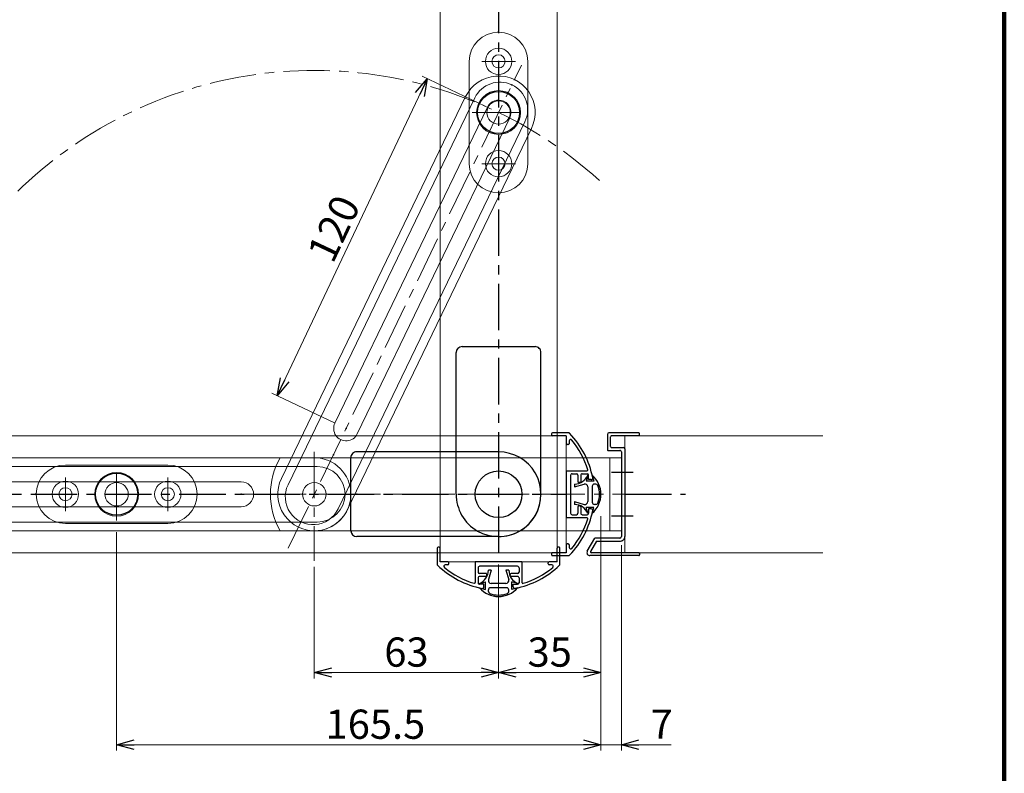
# Model space of a CAD drawing. Units: millimetres. Extents: x -533 to 533, y -391 to 389.
# Drawn here: x -337 to 0, y -10 to 247 of the extents above; entities that cross this region are included whole.
import ezdxf

# ---------------------------------------------------------------- set-up
doc = ezdxf.new("R2010")
doc.units = ezdxf.units.MM
doc.header["$LTSCALE"] = 0.5
doc.header["$PDSIZE"] = 1
doc.linetypes.add('CENTER', pattern=[50.800000000000004, 31.75, -6.35, 6.35, -6.35])
doc.styles.add('dcStyle0', font='ＭＳ ゴシック', dxfattribs={"width": 0.75})
doc.dimstyles.new('dc_Ang01', dxfattribs={"dimtxt": 10, "dimasz": 6.000003814697266, "dimexe": 2, "dimexo": 2, "dimgap": 2.000001000000016, "dimtad": 3, "dimdsep": 46, "dimtxsty": 'dcStyle0', "dimblk1": 'OPEN30', "dimblk2": 'OPEN30', "dimsah": 1, "dimcen": 0.09, "dimclrd": 7, "dimclre": 7, "dimclrt": 7, "dimadec": 0, "dimazin": 2, "dimtfac": 1, "dimtdec": 4, "dimtmove": 0, "dimatfit": 3, "dimfxl": 1, "dimarcsym": 0})
doc.dimstyles.new('dc_Rotated', dxfattribs={"dimtxt": 10, "dimasz": 6.000003814697266, "dimexe": 2, "dimexo": 2, "dimtad": 3, "dimdec": 4, "dimdsep": 46, "dimtxsty": 'dcStyle0', "dimblk1": 'OPEN30', "dimblk2": 'OPEN30', "dimsah": 1, "dimcen": 0.09, "dimclrd": 7, "dimclre": 7, "dimclrt": 7, "dimadec": 0, "dimazin": 2, "dimtfac": 1, "dimtdec": 4, "dimtmove": 0, "dimatfit": 3, "dimfxl": 1, "dimarcsym": 0})

# ---------------------------------------------------------------- blocks, each defined once
blk = doc.blocks.new('_OPEN30')
at = {"color": 0, "linetype": 'ByBlock', "lineweight": -2}
for p, q in [((-1, 0.267949), (0, 0)), ((0, 0), (-1, -0.267949)), ((0, 0), (-1, 0))]:
    blk.add_line(p, q, dxfattribs=at)
blk = doc.blocks.new('*D51')
at = {"color": 7, "linetype": 'Continuous', "lineweight": 13}
for p, q in [((-172.9177961661083, 61.06393663566742), (-172.9177961661083, 22.07572211865724)), ((-137.9177961625817, 38.23153321947229), (-137.9177961625817, 22.07572211865724)), ((-172.9177961661083, 24.07572211865724), (-137.9177961625817, 24.07572211865724))]:
    blk.add_line(p, q, dxfattribs=at)
at = {"color": 7, "xscale": 6.000005615230571, "yscale": 5.999978736447286}
for p, rotation in [((-172.9177961661083, 24.07572211865724), 180), ((-137.9177961625817, 24.07572211865724), 360)]:
    blk.add_blockref('_OPEN30', p, dxfattribs=dict(at, rotation=rotation))
at = {"color": 7, "insert": (-155.417796164345, 26.07572211865724), "char_height": 10, "width": 25, "attachment_point": 8, "style": 'dcStyle0'}
blk.add_mtext('\\T1.00;35', dxfattribs=at)
blk = doc.blocks.new('DC_GROUP_665 スライドストッパー笠木レス用_23')
at = {"color": 3, "linetype": 'Continuous', "lineweight": 18}
for p, q in [((-381.9191279406959, 94.5636911840276), (-234.916464391521, 94.56369118402797)), ((-380.9177961650767, 97.56369118402806), (-235.9177961671403, 97.56369118402806)), ((-380.9177961661089, 89.3136911840276), (-260.9177961661094, 89.3136911840276)), ((-380.9177961661089, 80.8136911840276), (-260.9177961661094, 80.8136911840276)), ((-381.9191279406969, 75.5636911840276), (-234.916464391521, 75.56369118402792)), ((-380.9177961661089, 72.56369118402806), (-235.9177961661089, 72.56369118402806))]:
    blk.add_line(p, q, dxfattribs=at)
at = {"color": 3, "linetype": 'CENTER', "lineweight": 18}
blk.add_line((-215.4191165886441, 85.06369118402806), (-398.8753225745596, 85.06369118402806), dxfattribs=at)
at = {"color": 3, "linetype": 'Continuous', "lineweight": 18}
blk.add_circle((-235.9177961661089, 85.0636911840276), 4, dxfattribs=at)
for centre, radius, start, end in [((-380.9177960951715, 85.06369118402715), 12.50000007093738, 89.99389592012622, 270.0061040798738), ((-381.9178003477373, 85.0636911840276), 9.5, 90, 270), ((-381.9178003477373, 85.0636911840276), 9.5, 90, 270), ((-381.9178003477373, 85.0636911840276), 9.5, 90, 270), ((-235.9177961661089, 85.0636911840276), 12.5, 270, 90), ((-234.916464391521, 85.06369118402795), 9.500000000000028, 270, 90), ((-380.9177961661089, 85.0636911840276), 4.25, 90, 270), ((-380.9177961661089, 85.0636911840276), 4.25, 90, 270), ((-380.9177961661089, 85.0636911840276), 4.25, 90, 270), ((-260.9177961661094, 85.0636911840276), 4.25, 270, 90), ((-260.9177961661094, 85.0636911840276), 4.25, 270, 90), ((-260.9177961661094, 85.0636911840276), 4.25, 270, 90)]:
    blk.add_arc(centre, radius, start, end, dxfattribs=at)
at = {"color": 3, "linetype": 'Continuous'}
for p in [(-391.4191279406964, 85.0636911840276), (-260.9177961661094, 85.06369118402817), (-250.9177838125061, 85.05700390342683), (-225.416464391521, 85.06369118402783), (-225.416464391521, 85.06369118402783), (-225.416464391521, 85.06369118402783)]:
    blk.add_point(p, dxfattribs=at)
blk = doc.blocks.new('DC_GROUP_665 スライドストッパー笠木レス用_24')
at = {"color": 4, "linetype": 'Continuous', "lineweight": 18}
for p, q in [((-247.56843126072, 97.56369118402806), (-130.9177961661085, 97.56369118402806)), ((-134.9177961661085, 97.56369118402806), (-134.9177961661085, 72.56369118402806)), ((-130.9177961661085, 97.56369118402806), (-130.9177961661085, 72.56369118402806)), ((-247.56843126072, 72.56369118402806), (-130.9177961661085, 72.56369118402806))]:
    blk.add_line(p, q, dxfattribs=at)
at = {"color": 4, "linetype": 'CENTER', "lineweight": 18}
blk.add_line((-260.9177961661094, 85.0636911840276), (-125.0396766471378, 85.06369118402806), dxfattribs=at)
at = {"color": 4, "linetype": 'Continuous', "lineweight": 18}
blk.add_arc((-225.9177838125061, 85.05700390342695), 25, 149.9823013445686, 209.9823045004442, dxfattribs=at)
blk = doc.blocks.new('DC_GROUP_665 スライドストッパー笠木レス用_25')
at = {"color": 190, "linetype": 'Continuous', "lineweight": 18}
for p, q in [((-182.9179916508973, 233.1623164563076), (-182.9179916508973, 198.1623164563076)), ((-162.9179916508973, 233.1623164563076), (-162.9179916508973, 198.1623164563076))]:
    blk.add_line(p, q, dxfattribs=at)
at = {"color": 190, "linetype": 'CENTER', "lineweight": 18}
for p, q in [((-178.6679916508973, 233.1623164563071), (-167.1679916508973, 233.1623164563071)), ((-181.9179916508972, 215.6623164563071), (-163.9179916508972, 215.6623164563072)), ((-178.6679916508974, 198.1623164563071), (-167.1679916508975, 198.1623164563071))]:
    blk.add_line(p, q, dxfattribs=at)
at = {"color": 190, "linetype": 'Continuous', "lineweight": 18}
for centre, radius in [((-172.9179916508973, 233.1623164563076), 4.499999999999998), ((-172.9179916508973, 233.1623164563071), 2.249999999999999), ((-172.9179916508972, 215.6623164563071), 7.499999999999998), ((-172.9179916508973, 215.6623164563071), 3.999999999999999), ((-172.9179916508973, 198.1623164563076), 4.499999999999998), ((-172.9179916508973, 198.1623164563071), 2.249999999999999)]:
    blk.add_circle(centre, radius, dxfattribs=at)
at = {"color": 190, "linetype": 'Continuous', "lineweight": 25}
blk.add_circle((-172.9179916508973, 215.6623164563071), 7.199999999999998, dxfattribs=at)
at = {"color": 190, "linetype": 'Continuous', "lineweight": 18}
for centre, start, end in [((-172.9179916508973, 233.1623164563076), 1.6e-15, 180), ((-172.9179916508973, 198.1623164563076), 180, 0)]:
    blk.add_arc(centre, 9.999999999999996, start, end, dxfattribs=at)
at = {"color": 190, "linetype": 'Continuous'}
for p in [(-172.9179916508969, 243.428464601383), (-172.9179916508973, 215.6623164563071)]:
    blk.add_point(p, dxfattribs=at)
blk = doc.blocks.new('DC_GROUP_665 スライドストッパー笠木レス用_26')
at = {"color": 3, "linetype": 'CENTER', "lineweight": 18}
blk.add_line((-244.8241179626793, 66.60093688041667), (-165.1155689357047, 231.8363045435203), dxfattribs=at)
at = {"color": 3, "linetype": 'Continuous', "lineweight": 18}
for p, q in [((-184.176305808179, 221.0933503600333), (-247.1762983502609, 90.49472502386203)), ((-181.0392039437677, 220.6917819161739), (-244.9093191662795, 88.289397224601)), ((-176.7456943666386, 217.5088680257426), (-228.883619229051, 109.4272470578772)), ((-163.926280623856, 212.4366104796244), (-227.7963958463673, 80.03422578805231)), ((-169.0899128814148, 213.8157650146551), (-221.2278377438272, 105.7341440467896)), ((-161.6593014403221, 210.2312826794342), (-224.6592939815074, 79.63265734512166))]:
    blk.add_line(p, q, dxfattribs=at)
blk.add_circle((-235.9177961661086, 85.06369118402758), 4, dxfattribs=at)
for centre, radius, start, end in [((-172.9178036548482, 215.6623164563071), 12.50000007093738, 334.241513617268, 154.2537217770156), ((-172.4833190999948, 216.5630004612408), 9.499999999999998, 334.2476176971417, 154.2476176971417), ((-172.4833190999948, 216.5630004612408), 9.499999999999998, 334.2476176971417, 154.2476176971417), ((-172.4833190999948, 216.5630004612408), 9.499999999999998, 334.2476176971417, 154.2476176971417), ((-172.9178036240267, 215.6623165201988), 4.249999999999999, 334.2476176971417, 154.2476176971417), ((-172.9178036240267, 215.6623165201988), 4.249999999999999, 334.2476176971417, 154.2476176971417), ((-172.9178036240267, 215.6623165201988), 4.249999999999999, 334.2476176971417, 154.2476176971417), ((-225.0557284864391, 107.5806955523334), 4.249999999999999, 154.2476176971417, 334.2476176971417), ((-225.0557284864391, 107.5806955523334), 4.249999999999999, 154.2476176971417, 334.2476176971417), ((-225.0557284864391, 107.5806955523334), 4.249999999999999, 154.2476176971417, 334.2476176971417), ((-235.9177961661086, 85.06369118402758), 12.5, 154.2476176971417, 334.2476176971417), ((-236.3528575063234, 84.16181150632667), 9.500000000000027, 154.2476176971417, 334.2476176971417)]:
    blk.add_arc(centre, radius, start, end, dxfattribs=at)
at = {"color": 3, "linetype": 'Continuous'}
for p in [(-168.3551565655375, 225.1206578578552), (-225.0557284864386, 107.5806955523331), (-229.4065840267939, 98.57678818614475), (-240.4804432245978, 75.60534984637066), (-240.4804432245978, 75.60534984637066), (-240.4804432245978, 75.60534984637066)]:
    blk.add_point(p, dxfattribs=at)
blk = doc.blocks.new('*D56')
at = {"color": 7, "linetype": 'Continuous', "lineweight": 13}
for p, q in [((-248.6245905976691, 118.7391163845567), (-197.2787597407331, 227.1991843578281)), ((-177.4904485787475, 217.8312455684284), (-199.0864287522324, 228.0549487791877)), ((-228.836078922112, 109.3710826704891), (-250.4322596091685, 119.5948808059163))]:
    blk.add_line(p, q, dxfattribs=at)
at = {"color": 7, "xscale": 6.000005615230571, "yscale": 5.999978736447286}
for p, rotation in [((-197.2787597407331, 227.1991843578281), 64.66676519430628), ((-248.6245905976691, 118.7391163845567), 244.6667651943063)]:
    blk.add_blockref('_OPEN30', p, dxfattribs=dict(at, rotation=rotation))
at = {"color": 7, "insert": (-224.7593441807005, 173.824914792552), "char_height": 10, "width": 31.25, "attachment_point": 8, "rotation": 64.66676519430627, "style": 'dcStyle0'}
blk.add_mtext('\\T1.00;120', dxfattribs=at)
blk = doc.blocks.new('*D57')
at = {"color": 7, "linetype": 'Continuous', "lineweight": 13}
for p, q in [((-235.9177961661089, 60.26693005042482), (-235.9177961661089, 22.07572211865724)), ((-172.9177961661083, 60.28588351815105), (-172.9177961661083, 22.07572211865724)), ((-235.9177961661089, 24.07572211865724), (-172.9177961661083, 24.07572211865724))]:
    blk.add_line(p, q, dxfattribs=at)
at = {"color": 7, "xscale": 6.000005615230571, "yscale": 5.999978736447286}
for p, rotation in [((-235.9177961661089, 24.07572211865724), 180), ((-172.9177961661083, 24.07572211865724), 360)]:
    blk.add_blockref('_OPEN30', p, dxfattribs=dict(at, rotation=rotation))
at = {"color": 7, "insert": (-204.4177961661086, 26.07572211865724), "char_height": 10, "width": 25, "attachment_point": 8, "style": 'dcStyle0'}
blk.add_mtext('\\T1.00;63', dxfattribs=at)
blk = doc.blocks.new('*D58')
at = {"color": 7, "linetype": 'Continuous', "lineweight": 13}
for p, q in [((-137.9177961625817, 77.56872512088074), (-137.9177961625817, -2.602190930055343)), ((-303.5164288963076, 72.06369118402772), (-303.5164288963076, -2.602190930055343)), ((-303.5164288963076, -0.6021909300553432), (-137.9177961625817, -0.6021909300553432))]:
    blk.add_line(p, q, dxfattribs=at)
at = {"color": 7, "xscale": 6.000005615230571, "yscale": 5.999978736447286}
for p, rotation in [((-303.5164288963076, -0.6021909300553432), 180), ((-137.9177961625817, -0.6021909300553432), 360)]:
    blk.add_blockref('_OPEN30', p, dxfattribs=dict(at, rotation=rotation))
at = {"color": 7, "insert": (-215.018619388534, 1.39780906994465), "char_height": 10, "width": 43.75, "attachment_point": 8, "style": 'dcStyle0'}
blk.add_mtext('\\T1.00;165.5', dxfattribs=at)
blk = doc.blocks.new('DC_GROUP_665 スライドストッパー笠木レス用_27')
at = {"color": 190, "linetype": 'Continuous', "lineweight": 18}
for p, q in [((-321.016428896308, 95.06350315715896), (-286.016428896308, 95.06350315715898)), ((-321.016428896308, 75.06350315715896), (-286.016428896308, 75.06350315715898))]:
    blk.add_line(p, q, dxfattribs=at)
at = {"color": 190, "linetype": 'CENTER', "lineweight": 18}
for p, q in [((-303.5164288963076, 76.06350315715909), (-303.5164288963076, 94.06350315715909)), ((-321.0164288963076, 79.31350315715896), (-321.0164288963076, 90.81350315715898)), ((-286.0164288963076, 79.31350315715886), (-286.0164288963076, 90.81350315715873))]:
    blk.add_line(p, q, dxfattribs=at)
at = {"color": 190, "linetype": 'Continuous', "lineweight": 18}
for centre, radius in [((-303.5164288963076, 85.06350315715909), 7.499999999999998), ((-321.016428896308, 85.06350315715896), 4.499999999999998), ((-303.5164288963076, 85.06350315715898), 3.999999999999999), ((-286.016428896308, 85.06350315715898), 4.499999999999998), ((-321.0164288963076, 85.06350315715898), 2.249999999999999), ((-286.0164288963076, 85.06350315715898), 2.249999999999999)]:
    blk.add_circle(centre, radius, dxfattribs=at)
at = {"color": 190, "linetype": 'Continuous', "lineweight": 25}
blk.add_circle((-303.5164288963076, 85.06350315715898), 7.199999999999998, dxfattribs=at)
at = {"color": 190, "linetype": 'Continuous', "lineweight": 18}
for centre, start, end in [((-321.016428896308, 85.06350315715896), 90, 270), ((-286.016428896308, 85.06350315715898), 270, 90)]:
    blk.add_arc(centre, 9.999999999999996, start, end, dxfattribs=at)
at = {"color": 190, "linetype": 'Continuous'}
for p in [(-331.2825770413835, 85.06350315715943), (-303.5164288963076, 85.06350315715898)]:
    blk.add_point(p, dxfattribs=at)
blk = doc.blocks.new('*D60')
at = {"color": 7, "linetype": 'Continuous', "lineweight": 13}
blk.add_arc((-192.9175581723928, 105.0639366356675), 225.4087521343208, 90, 180, dxfattribs=at)
at = {"color": 7, "xscale": 6.000005615230571, "yscale": 5.999978736447286}
for p, rotation in [((-192.9175581723928, 330.4726887699882), 0.762558889992878), ((-418.3263103067136, 105.0639366356675), 269.2374411100071)]:
    blk.add_blockref('_OPEN30', p, dxfattribs=dict(at, rotation=rotation))
at = {"color": 7, "insert": (-353.7198289077418, 265.8662073710165), "char_height": 10, "width": 37.5, "attachment_point": 8, "rotation": 45, "style": 'dcStyle0'}
blk.add_mtext('\\T1.00;90°', dxfattribs=at)
blk = doc.blocks.new('DC_GROUP_665 スライドストッパー笠木レス用_29')
at = {"color": 7, "linetype": 'Continuous', "lineweight": 13}
for p, q in [((-149.7838144724295, 105.0639366356674), (-471.0814738569866, 105.0639366356676)), ((-149.7838144724295, 105.0639366356674), (-149.7838144724295, 65.06393663566753)), ((-149.7838144724296, 65.06393663566742), (-471.0814738569866, 65.06393663566747))]:
    blk.add_line(p, q, dxfattribs=at)
at = {"color": 2, "linetype": 'Continuous', "lineweight": 25}
for p, q in [((-154.7838144724302, 105.7639366356669), (-154.783814472429, 105.3639366356669)), ((-148.9948963224616, 106.0639366356669), (-154.4838144724303, 106.0639366356668)), ((-149.7838144724295, 105.0639366356669), (-154.4838144724291, 105.0639366356669)), ((-149.7838144724295, 105.0639366356669), (-149.7838144724293, 102.3639366356664)), ((-149.0838144724292, 102.0639366356678), (-149.4838144724292, 102.0639366356663)), ((-148.7838144724295, 103.2731572316829), (-148.7838144724294, 102.3639366356677)), ((-149.7838144724294, 93.06393663566682), (-149.7838144724294, 77.06393663566685)), ((-149.7838144724294, 93.06393663566682), (-142.7344760436661, 93.06393663566688)), ((-148.2838144724294, 91.56393663566705), (-148.2838144724292, 85.26393663566698)), ((-147.7838144724294, 92.06393663566716), (-146.2838144724292, 92.06393663566719)), ((-145.7838144724294, 91.56393663566708), (-145.7838144724292, 89.36393663566612)), ((-144.7838144724297, 91.56393663566708), (-144.7838144724296, 89.36393663566703)), ((-144.2838144724296, 92.06393663566708), (-142.6277008425595, 92.06393663566745)), ((-142.4177961625818, 91.56393663566688), (-142.953694547444, 89.56393663566688)), ((-142.1277008425598, 90.06393663566699), (-142.1277008425596, 91.56393663566733)), ((-140.9177961625818, 91.56393663566699), (-140.3818977777196, 89.56393663566688)), ((-146.9177961625818, 88.56393663566685), (-146.9177961625818, 87.56393663566696)), ((-146.9177961625818, 87.56393663566696), (-143.7035104482961, 88.52225148316687)), ((-145.0838144724293, 89.06393663566708), (-145.4838144724291, 89.06393663566594)), ((-140.3818977777196, 89.56393663566688), (-142.953694547444, 89.56393663566688)), ((-142.4177961625818, 87.56393663566699), (-142.4177961625817, 82.56393663566705)), ((-141.225346265679, 90.06393663566699), (-142.1277008425598, 90.06393663566699)), ((-140.9177961625818, 87.8139366356671), (-140.9177961625815, 82.31393663566716)), ((-139.7062485739641, 88.5639366356669), (-140.1677961625818, 88.56393663566688)), ((-148.2838144724294, 85.26393663566698), (-148.4838144724294, 85.06393663566693)), ((-148.4838144724294, 85.06393663566693), (-148.2838144724294, 84.863936635667)), ((-148.2838144724294, 84.863936635667), (-148.2838144724293, 78.56393663566685)), ((-146.9177961625817, 82.56393663566702), (-146.9177961625817, 81.56393663566702)), ((-146.9177961625817, 82.56393663566702), (-143.703510448296, 81.60562178816717)), ((-145.0838144724294, 81.06393663566668), (-145.4838144724291, 81.06393663566645)), ((-139.706248573964, 81.56393663566708), (-140.1677961625815, 81.56393663566705)), ((-147.7838144724293, 78.06393663566685), (-146.2838144724291, 78.06393663566688)), ((-145.7838144724294, 80.7639366356665), (-145.7838144724292, 78.56393663566699)), ((-144.7838144724294, 80.76393663566661), (-144.7838144724295, 78.56393663566699)), ((-144.2838144724295, 78.06393663566688), (-142.6277008425598, 78.0639366356669)), ((-140.3818977777194, 80.56393663566705), (-142.953694547444, 80.56393663566716)), ((-142.4177961625817, 78.56393663566702), (-142.953694547444, 80.56393663566716)), ((-141.225346265679, 80.06393663566702), (-142.1277008425598, 80.06393663566702)), ((-142.1277008425598, 80.06393663566702), (-142.1277008425596, 78.56393663566702)), ((-140.9177961625817, 78.56393663566702), (-140.3818977777194, 80.56393663566705)), ((-149.7838144724294, 77.06393663566685), (-142.734476043666, 77.0639366356669)), ((-149.7838144724292, 67.76393663566724), (-149.7838144724292, 65.06393663566685)), ((-149.0838144724295, 68.06393663566662), (-149.4838144724292, 68.06393663566708)), ((-148.7838144724295, 67.76393663566655), (-148.7838144724294, 66.85471603965068)), ((-154.783814472429, 64.76393663566698), (-154.7838144724292, 64.363936635667)), ((-149.7838144724292, 65.06393663566685), (-154.4838144724292, 65.06393663566705)), ((-154.4838144724293, 64.06393663566693), (-148.9948963224613, 64.06393663566696))]:
    blk.add_line(p, q, dxfattribs=at)
at = {"color": 7, "linetype": 'CENTER', "lineweight": 25}
blk.add_line((-409.0959256241151, 85.06369118403757), (-149.7838144724323, 85.06369118403134), dxfattribs=at)
at = {"color": 2, "linetype": 'Continuous', "lineweight": 25}
for centre, radius, start, end in [((-154.4838144724302, 105.7639366356669), 0.2999999999999999, 90.00000000000043, 180.0000000000004), ((-154.4838144724291, 105.3639366356669), 0.2999999999999999, 180.0000000000004, 269.9999999999999), ((-148.9948963224616, 105.5639366356669), 0.4999999999999999, 44.02046445278267, 90.00000000000043), ((-170.2080997580579, 85.06393663566679), 30, 10.74513865984461, 44.02046445278273), ((-149.4838144724292, 102.3639366356664), 0.2999999999999999, 180.0000000000004, 270.0000000000005), ((-149.0838144724295, 102.3639366356677), 0.2999999999999999, 270.0000000000458, 4.071e-13), ((-148.2838144724295, 103.2731572316829), 0.4999999999999999, 39.71133523995239, 180.0000000000004), ((-170.2080997580579, 85.06393663566679), 29, 16.80998383708321, 39.71133523995239), ((-147.7838144724294, 91.56393663566705), 0.4999999999999999, 89.9999999999991, 180.0000000000004), ((-147.0006715755235, 93.56324975507944), 4.999999999999999, 270.9497257676708, 336.4304092842899), ((-146.2838144724295, 91.56393663566708), 0.4999999999999999, 4.212e-13, 89.99999999999675), ((-144.2838144724296, 91.56393663566708), 0.4999999999999999, 89.9999999999995, 180.0000000000004), ((-142.7344760436661, 93.36393663566706), 0.2999999999999999, 270.0000000000005, 16.80998383708335), ((-142.6277008425596, 91.56393663566733), 0.4999999999999999, 4.212e-13, 89.99999999999777), ((-146.4594628292483, 85.06393663566696), 8.541666666666668, 310.4497188623366, 49.55028113766422), ((-145.4838144724291, 89.36393663566612), 0.2999999999999999, 180.0000000000004, 270.0000000000005), ((-145.0838144724297, 89.36393663566703), 0.2999999999999999, 270.0000000000749, 4.071e-13), ((-143.4177961625818, 87.56393663566699), 0.9999999999999998, 4.212e-13, 106.601549599021), ((-141.225346265679, 90.56393663566688), 0.4999999999999999, 270.0000000000005, 10.7451386598447), ((-140.1677961625818, 87.8139366356671), 0.75, 90.00000000000088, 180.0000000000004), ((-139.7062485739641, 87.8139366356669), 0.75, 22.15681655682194, 90.00000000000043), ((-146.4594628292483, 85.06393663566696), 8.041666666666668, 337.8431834431788, 22.15681655682192), ((-147.0006715755234, 76.56462351625451), 4.999999999999999, 23.56959071571063, 89.0502742323304), ((-145.4838144724295, 80.7639366356665), 0.2999999999999999, 89.99999999996841, 180.0000000000004), ((-145.0838144724294, 80.76393663566661), 0.2999999999999999, 4.212e-13, 90.00000000000043), ((-143.4177961625817, 82.56393663566705), 0.9999999999999998, 253.3984504009799, 4.071e-13), ((-140.1677961625815, 82.31393663566716), 0.75, 180.0000000000004, 270.0000000000007), ((-139.706248573964, 82.31393663566708), 0.75, 270.0000000000005, 337.8431834431788), ((-170.2080997580579, 85.06393663566679), 30, 315.9795355472182, 349.2548613401562), ((-147.7838144724293, 78.56393663566685), 0.4999999999999999, 180.0000000000004, 270.0000000000007), ((-146.2838144724293, 78.56393663566699), 0.4999999999999999, 270.0000000000029, 4.071e-13), ((-144.2838144724295, 78.56393663566699), 0.4999999999999999, 180.0000000000004, 270.0000000000009), ((-142.6277008425598, 78.56393663566702), 0.4999999999999999, 270.0000000000001, 4.071e-13), ((-141.225346265679, 79.5639366356669), 0.4999999999999999, 349.2548613401562, 90.0000000000004), ((-170.2080997580579, 85.06393663566679), 29, 320.2886647600479, 343.1900161629177), ((-142.734476043666, 76.76393663566695), 0.2999999999999999, 343.1900161629176, 90.0000000000004), ((-149.4838144724293, 67.76393663566724), 0.2999999999999999, 89.99999999997421, 180.0000000000004), ((-149.0838144724295, 67.76393663566655), 0.2999999999999999, 4.212e-13, 90.00000000000043), ((-154.4838144724292, 64.76393663566698), 0.2999999999999999, 89.9999999999995, 180.0000000000004), ((-154.4838144724293, 64.363936635667), 0.2999999999999999, 180.0000000000004, 270.0000000000005), ((-148.9948963224613, 64.56393663566685), 0.4999999999999999, 270.0000000000005, 315.9795355472182), ((-148.2838144724294, 66.85471603965068), 0.4999999999999999, 180.0000000000004, 320.2886647600478)]:
    blk.add_arc(centre, radius, start, end, dxfattribs=at)
blk = doc.blocks.new('DC_GROUP_665 スライドストッパー笠木レス用_30')
at = {"color": 222, "linetype": 'Continuous', "lineweight": 25}
for p, q in [((-172.9178036240284, 99.5636911840279), (-221.4178036240284, 99.56369118402787)), ((-223.4178036240284, 72.56369118402789), (-223.4178036240285, 97.56369118402782)), ((-172.9178036240284, 70.56369118402793), (-221.4178036240284, 70.56369118402789))]:
    blk.add_line(p, q, dxfattribs=at)
blk.add_circle((-172.9178036240284, 85.0636911840279), 8, dxfattribs=at)
for centre, radius, start, end in [((-221.4178036240284, 97.56369118402782), 2, 89.99999999999986, 180), ((-172.9178036240284, 85.0636911840279), 14.5, 330.3305101489582, 90), ((-172.9178036240284, 85.0636911840279), 14.5, 299.4316280735038, 330.3305101489582), ((-221.4178036240284, 72.56369118402789), 2, 180, 270), ((-172.9178036240284, 85.0636911840279), 14.5, 270.0000000000001, 299.4316280735038)]:
    blk.add_arc(centre, radius, start, end, dxfattribs=at)
blk = doc.blocks.new('DC_GROUP_665 スライドストッパー笠木レス用_28')
at = {"linetype": 'Continuous'}
for name in ['DC_GROUP_665 スライドストッパー笠木レス用_29', 'DC_GROUP_665 スライドストッパー笠木レス用_30']:
    blk.add_blockref(name, (0, 0), dxfattribs=at)
blk = doc.blocks.new('DC_GROUP_665 スライドストッパー笠木レス用_32')
at = {"color": 7, "linetype": 'Continuous', "lineweight": 13}
for p, q in [((-192.9175581723928, 61.9297094903532), (-192.9175581723928, 334.8991791822078)), ((-152.9175581723928, 61.92970949035309), (-152.9175581723926, 334.8991791822074)), ((-152.9175581723928, 61.92970949035309), (-192.9175581723927, 61.9297094903531))]:
    blk.add_line(p, q, dxfattribs=at)
at = {"color": 7, "linetype": 'CENTER', "lineweight": 25}
blk.add_line((-172.9178036240228, 334.8991791822078), (-172.9178036240289, 61.92970949035596), dxfattribs=at)
at = {"color": 2, "linetype": 'Continuous', "lineweight": 25}
for p, q in [((-193.9175581723933, 66.62970949035292), (-193.9175581723933, 61.14079134038496)), ((-193.2175581723933, 66.92970949035265), (-193.6175581723932, 66.92970949035288)), ((-192.9175581723934, 61.92970949035286), (-192.9175581723932, 66.62970949035282)), ((-152.9175581723933, 61.92970949035309), (-152.9175581723933, 66.62970949035271)), ((-152.2175581723934, 66.92970949035379), (-152.6175581723933, 66.92970949035265)), ((-151.9175581723934, 61.14079134038524), (-151.9175581723934, 66.62970949035389)), ((-190.217558172393, 61.92970949035286), (-192.9175581723934, 61.92970949035286)), ((-190.2175581723937, 60.9297094903531), (-191.1267787684096, 60.92970949035305)), ((-189.9175581723936, 61.22970949035316), (-189.9175581723932, 61.62970949035279)), ((-164.9175581723935, 61.92970949035303), (-180.9175581723934, 61.92970949035299)), ((-180.9175581723934, 61.92970949035299), (-180.9175581723933, 54.88037106158963)), ((-172.9175581723933, 60.62970949035303), (-173.1175581723932, 60.42970949035298)), ((-172.7175581723933, 60.42970949035299), (-172.9175581723933, 60.62970949035303)), ((-164.9175581723935, 61.92970949035303), (-164.9175581723934, 54.88037106158968)), ((-155.9175581723925, 61.22970949035282), (-155.9175581723939, 61.62970949035281)), ((-152.9175581723933, 61.92970949035309), (-155.6175581723939, 61.92970949035292)), ((-154.7083375763774, 60.92970949035316), (-155.6175581723925, 60.92970949035303)), ((-179.9175581723934, 59.92970949035292), (-179.9175581723934, 58.42970949035271)), ((-173.1175581723932, 60.42970949035298), (-179.4175581723934, 60.42970949035292)), ((-177.2175581723938, 57.92970949035298), (-179.4175581723933, 57.92970949035282)), ((-176.9175581723936, 57.229709490353), (-176.9175581723938, 57.62970949035275)), ((-175.4175581723932, 59.06369118050527), (-176.4175581723932, 59.06369118050526)), ((-175.4175581723932, 59.06369118050527), (-176.3758730198931, 55.84940546621961)), ((-166.4175581723932, 60.42970949035299), (-172.7175581723933, 60.42970949035288)), ((-169.4175581723934, 59.06369118050539), (-170.4175581723933, 59.06369118050539)), ((-170.4175581723933, 59.06369118050539), (-169.4592433248934, 55.84940546621972)), ((-168.9175581723932, 57.22970949035293), (-168.9175581723943, 57.6297094903527)), ((-166.4175581723932, 57.92970949035298), (-168.6175581723941, 57.92970949035288)), ((-165.9175581723931, 59.92970949035299), (-165.9175581723931, 58.42970949035287)), ((-179.9175581723934, 56.42970949035315), (-179.9175581723933, 54.7735958604834)), ((-177.2175581723936, 56.92970949035298), (-179.4175581723933, 56.92970949035315)), ((-179.4175581723932, 54.56369118050529), (-177.4175581723931, 55.09958956536765)), ((-177.9175581723932, 54.27359586048344), (-179.4175581723932, 54.27359586048327)), ((-177.9175581723932, 53.3712412836026), (-177.9175581723932, 54.27359586048344)), ((-177.4175581723932, 52.52779279564302), (-177.4175581723931, 55.09958956536765)), ((-170.4175581723933, 54.56369118050539), (-175.4175581723932, 54.56369118050529)), ((-166.4175581723931, 56.92970949035334), (-168.6175581723932, 56.9297094903532)), ((-168.4175581723934, 52.52779279564324), (-168.4175581723934, 55.09958956536767)), ((-166.4175581723934, 54.56369118050544), (-168.4175581723934, 55.09958956536767)), ((-167.9175581723933, 53.3712412836026), (-167.9175581723932, 54.27359586048344)), ((-167.9175581723932, 54.27359586048344), (-166.4175581723929, 54.27359586048321)), ((-165.9175581723932, 56.42970949035322), (-165.9175581723928, 54.77359586048311)), ((-179.4175581723932, 53.06369118050527), (-177.4175581723932, 52.52779279564302)), ((-176.4175581723932, 51.85214359188758), (-176.4175581723932, 52.31369118050516)), ((-170.1675581723931, 53.0636911805054), (-175.6675581723931, 53.06369118050517)), ((-169.4175581723933, 51.8521435918877), (-169.4175581723934, 52.31369118050539)), ((-166.4175581723933, 53.06369118050545), (-168.4175581723934, 52.52779279564324))]:
    blk.add_line(p, q, dxfattribs=at)
for centre, radius, start, end in [((-193.6175581723932, 66.62970949035292), 0.2999999999999997, 90.0000000000004, 180.0000000000004), ((-193.2175581723933, 66.62970949035282), 0.2999999999999997, 359.9999999999995, 90.0000000000004), ((-152.6175581723933, 66.6297094903527), 0.2999999999999997, 90.0000000000004, 179.9999999999999), ((-152.2175581723934, 66.62970949035383), 0.2999999999999997, 4.182e-13, 90.0000000000004), ((-193.4175581723934, 61.14079134038496), 0.4999999999999997, 180.0000000000004, 225.9795355472181), ((-172.9175581723935, 82.35399477598156), 29.99999999999998, 225.9795355472181, 259.2548613401562), ((-191.1267787684096, 60.42970949035305), 0.4999999999999997, 90.0000000000004, 230.2886647600479), ((-190.217558172393, 61.62970949035292), 0.2999999999999997, 359.9999999999742, 90.0000000000004), ((-190.2175581723937, 61.22970949035316), 0.2999999999999997, 270.0000000000004, 4.071e-13), ((-172.9175581723935, 82.35399477598156), 29.99999999999998, 280.7451386598446, 314.0204644527827), ((-155.6175581723939, 61.62970949035285), 0.2999999999999997, 90.0000000000004, 180.0000000000004), ((-155.6175581723925, 61.22970949035309), 0.2999999999999997, 180.0000000000458, 270.0000000000004), ((-154.7083375763774, 60.42970949035316), 0.4999999999999997, 309.7113352399523, 90.0000000000004), ((-152.4175581723934, 61.14079134038517), 0.4999999999999997, 314.0204644527827, 4.071e-13), ((-172.9175581723935, 82.35399477598156), 28.99999999999999, 230.2886647600479, 253.1900161629177), ((-179.4175581723934, 59.92970949035292), 0.4999999999999997, 90.0000000000004, 180.0000000000007), ((-179.4175581723933, 58.42970949035293), 0.4999999999999997, 180.0000000000029, 270.0000000000004), ((-181.4168712918057, 59.14656659344702), 4.999999999999996, 293.5695907157107, 359.0502742323304), ((-177.2175581723938, 57.62970949035315), 0.2999999999999997, 359.9999999999684, 90.0000000000004), ((-164.4182450529808, 59.14656659344709), 4.999999999999996, 180.9497257676708, 246.4304092842899), ((-168.6175581723942, 57.62970949035268), 0.2999999999999997, 90.0000000000004, 180.0000000000004), ((-166.4175581723932, 59.92970949035299), 0.4999999999999997, 359.9999999999991, 90.0000000000004), ((-166.4175581723932, 58.42970949035309), 0.4999999999999997, 270.0000000000004, 359.9999999999968), ((-172.9175581723935, 82.35399477598156), 28.99999999999999, 286.8099838370832, 309.7113352399523), ((-181.2175581723933, 54.88037106158962), 0.2999999999999997, 253.1900161629175, 4.071e-13), ((-179.4175581723933, 56.42970949035315), 0.4999999999999997, 90.0000000000004, 180.0000000000009), ((-179.4175581723932, 54.77359586048338), 0.4999999999999997, 180, 270.0000000000004), ((-177.2175581723936, 57.22970949035305), 0.2999999999999997, 270.0000000000004, 4.071e-13), ((-175.4175581723932, 55.56369118050529), 0.9999999999999993, 163.3984504009798, 270.0000000000004), ((-170.4175581723933, 55.56369118050541), 0.9999999999999993, 270.0000000000004, 16.60154959902096), ((-168.6175581723932, 57.22970949035327), 0.2999999999999997, 180.0000000000749, 270.0000000000004), ((-166.4175581723932, 56.42970949035322), 0.4999999999999997, 359.9999999999995, 90.0000000000004), ((-166.4175581723929, 54.77359586048323), 0.4999999999999997, 270.0000000000004, 359.9999999999978), ((-164.6175581723932, 54.8803710615897), 0.2999999999999997, 180.0000000000004, 286.8099838370834), ((-172.9175581723933, 58.60535784717197), 8.54166666666666, 220.4497188623366, 319.5502811376642), ((-178.4175581723933, 53.3712412836026), 0.4999999999999997, 259.2548613401562, 4.071e-13), ((-175.6675581723931, 52.31369118050517), 0.7499999999999996, 90.0000000000004, 180.0000000000006), ((-175.6675581723932, 51.85214359188758), 0.7499999999999996, 180.0000000000004, 247.8431834431787), ((-172.9175581723933, 58.60535784717197), 8.04166666666666, 247.8431834431787, 292.1568165568219), ((-170.1675581723931, 52.3136911805054), 0.7499999999999996, 8.747e-13, 90.0000000000004), ((-170.1675581723933, 51.8521435918877), 0.7499999999999996, 292.1568165568219, 4.071e-13), ((-167.4175581723934, 53.37124128360266), 0.4999999999999997, 180.0000000000004, 280.7451386598447)]:
    blk.add_arc(centre, radius, start, end, dxfattribs=at)
blk = doc.blocks.new('DC_GROUP_665 スライドストッパー笠木レス用_33')
at = {"color": 222, "linetype": 'Continuous', "lineweight": 25}
for p, q in [((-185.4178036240284, 135.5636911840319), (-160.4178036240285, 135.563691184032)), ((-187.4178036240284, 85.0636911840319), (-187.4178036240284, 133.5636911840319)), ((-158.4178036240284, 85.0636911840319), (-158.4178036240284, 133.5636911840319))]:
    blk.add_line(p, q, dxfattribs=at)
blk.add_circle((-172.9178036240284, 85.0636911840319), 8, dxfattribs=at)
for centre, radius, start, end in [((-185.4178036240284, 133.5636911840319), 2, 90.00000000000004, 180), ((-160.4178036240285, 133.5636911840319), 2, 359.9999999999998, 90.00000000000006), ((-172.9178036240284, 85.0636911840319), 14.5, 180, 209.4316280735038), ((-172.9178036240284, 85.0636911840319), 14.5, 240.3305101489582, 0), ((-172.9178036240284, 85.0636911840319), 14.5, 209.4316280735038, 240.3305101489582)]:
    blk.add_arc(centre, radius, start, end, dxfattribs=at)
blk = doc.blocks.new('DC_GROUP_665 スライドストッパー笠木レス用_31')
at = {"linetype": 'Continuous'}
for name in ['DC_GROUP_665 スライドストッパー笠木レス用_32', 'DC_GROUP_665 スライドストッパー笠木レス用_33']:
    blk.add_blockref(name, (0, 0), dxfattribs=at)
blk = doc.blocks.new('*D83')
at = {"color": 7, "linetype": 'Continuous', "lineweight": 13}
for p, q in [((-137.9177961625817, 77.30689438214588), (-137.9177961625817, -2.602190930055343)), ((-130.9177961661085, 67.67694983078158), (-130.9177961661084, -2.602190930055343)), ((-147.9177961625817, -0.6021909300553432), (-137.9177961625817, -0.6021909300553432)), ((-137.9177961625817, -0.6021909300553432), (-130.9177961661084, -0.6021909300553432)), ((-113.937867087425, -0.6021909300553432), (-130.9177961661084, -0.6021909300553432))]:
    blk.add_line(p, q, dxfattribs=at)
at = {"color": 7, "xscale": 6.000005615230571, "yscale": 5.999978736447286}
for p, rotation in [((-137.9177961625817, -0.6021909300553432), 360), ((-130.9177961661084, -0.6021909300553432), 180)]:
    blk.add_blockref('_OPEN30', p, dxfattribs=dict(at, rotation=rotation))
at = {"color": 7, "insert": (-120.937867087425, 1.397809069944657), "char_height": 10, "width": 18.75, "attachment_point": 7, "style": 'dcStyle0'}
blk.add_mtext('\\T1.00;7', dxfattribs=at)
blk = doc.blocks.new('DC_GROUP_665 スライドストッパー笠木レス用_40')
at = {"color": 2, "linetype": 'Continuous', "lineweight": 25}
for p, q in [((-135.7177961661083, 105.5639366356675), (-135.7177961661083, 100.3639366356674)), ((-125.0177961661085, 106.0639366356676), (-135.2177961661083, 106.0639366356675)), ((-134.7177961661083, 104.5639366356675), (-134.7177961661083, 101.5639366356675)), ((-125.0177961661084, 105.0639366356676), (-134.2177961661083, 105.0639366356675)), ((-124.7177961661084, 105.3639366356675), (-124.7177961661085, 105.7639366356675)), ((-134.2177961661083, 101.0639366356675), (-130.2177961661084, 101.0639366356676)), ((-135.4177961661084, 100.0639366356675), (-131.4177961661084, 100.0639366356676)), ((-130.9177961661084, 99.56393663566756), (-130.9177961661085, 92.76393663566743)), ((-129.7177961661084, 100.5639366356675), (-129.7177961661083, 70.56393663566756)), ((-130.9177961661085, 92.76393663566743), (-130.7177961661084, 92.5639366356675)), ((-130.7177961661084, 92.5639366356675), (-130.9177961661085, 92.36393663566757)), ((-130.9177961661085, 92.36393663566757), (-130.9177961661084, 85.26393663566743)), ((-130.9177961661084, 85.26393663566743), (-130.7177961661084, 85.0639366356675)), ((-130.7177961661084, 85.0639366356675), (-130.9177961661084, 84.86393663566757)), ((-130.9177961661084, 84.86393663566757), (-130.9177961661084, 77.76393663566746)), ((-130.9177961661084, 77.76393663566746), (-130.7177961661083, 77.56393663566764)), ((-130.7177961661083, 77.56393663566764), (-130.9177961661084, 77.36393663566749)), ((-130.9177961661084, 77.36393663566749), (-130.9177961661083, 70.56393663566753)), ((-142.5847024691657, 65.56240775992556), (-139.996323365614, 70.06393663566759)), ((-139.4177961661083, 69.06393663566736), (-141.4593098971737, 65.51347797294501)), ((-131.4177961661082, 70.06393663566764), (-139.996323365614, 70.06393663566759)), ((-139.4177961661083, 69.06393663566736), (-131.2177961661083, 69.06393663566742)), ((-125.0177961661082, 64.06393663566759), (-141.7177961661082, 64.06393663566745)), ((-125.017796166108, 65.0639366356677), (-141.1992380062564, 65.06393663566759)), ((-124.7177961661081, 64.76393663566752), (-124.7177961661082, 64.36393663566754))]:
    blk.add_line(p, q, dxfattribs=at)
at = {"color": 2, "linetype": 'CENTER', "lineweight": 25}
for p, q in [((-126.9080210994232, 92.56393663566753), (-134.2690213711648, 92.56393663566759)), ((-126.9080210994231, 77.56393663566767), (-134.2690213711647, 77.56393663566762))]:
    blk.add_line(p, q, dxfattribs=at)
at = {"color": 2, "linetype": 'Continuous', "lineweight": 25}
for centre, radius, start, end in [((-135.2177961661083, 105.5639366356675), 0.4999999999999999, 90.00000000000043, 180.0000000000004), ((-134.2177961661083, 104.5639366356675), 0.4999999999999999, 90.00000000000031, 180.0000000000004), ((-125.0177961661085, 105.7639366356675), 0.2999999999999999, 4.212e-13, 90.00000000000043), ((-125.0177961661084, 105.3639366356675), 0.2999999999999999, 270.0000000000005, 4.071e-13), ((-134.2177961661083, 101.5639366356675), 0.4999999999999999, 180.0000000000004, 270.0000000000005), ((-130.2177961661084, 100.5639366356675), 0.4999999999999999, 4.212e-13, 90.00000000000026), ((-135.4177961661083, 100.3639366356674), 0.2999999999999999, 180.0000000000004, 270.0000000000005), ((-131.4177961661084, 99.56393663566756), 0.4999999999999999, 4.212e-13, 90.00000000000072), ((-131.4177961661082, 70.56393663566753), 0.4999999999999999, 270.0000000000003, 3.562e-13), ((-131.2177961661082, 70.56393663566742), 1.5, 270.0000000000003, 4.071e-13), ((-141.7177961661082, 65.06393663566756), 0.9999999999999998, 150.1010981613855, 270.0000000000003), ((-141.1992380062564, 65.36393663566743), 0.2999999999999999, 150.1010981613849, 270.0000000000004), ((-125.017796166108, 64.76393663566752), 0.2999999999999999, 3.703e-13, 90.00000000000031), ((-125.0177961661082, 64.36393663566754), 0.2999999999999999, 270.0000000000003, 3.562e-13)]:
    blk.add_arc(centre, radius, start, end, dxfattribs=at)

msp = doc.modelspace()

# ---------------------------------------------------------------- linework, layer by layer
at = {"color": 6, "linetype": 'Continuous', "lineweight": 100}
msp.add_line((0, 361.3813666741684), (0, -391.1188185755656), dxfattribs=at)
at = {"color": 7, "linetype": 'Continuous', "lineweight": 13}
for p, q in [((-129.7177961661083, 105.0639366356673), (-129.7177961661083, 65.06393663566742)), ((-129.7177961661083, 105.0639366356673), (-62.09521065326211, 105.063936635667)), ((-129.7177961661083, 65.06393663566742), (-62.09521065326228, 65.06393663566678))]:
    msp.add_line(p, q, dxfattribs=at)
at = {"color": 7, "linetype": 'CENTER', "lineweight": 18}
msp.add_line((-235.9177961661089, 99.56369118402806), (-235.9177961661089, 62.26693005042482), dxfattribs=at)
at = {"color": 7, "linetype": 'CENTER', "lineweight": 25}
msp.add_line((-129.7177961661101, 85.06369118402974), (-108.9942639833802, 85.06369118402806), dxfattribs=at)
at = {"color": 7, "linetype": 'CENTER', "lineweight": 18}
msp.add_arc((-235.9177961661089, 85.0636911840276), 145, 47.76121563333724, 197.646102216756, dxfattribs=at)
at = {"color": 7, "linetype": 'CENTER'}
msp.add_point((-221.4177961661089, 85.06369118402851), dxfattribs=at)

# ---------------------------------------------------------------- block references
at = {"linetype": 'Continuous'}
for name in ['DC_GROUP_665 スライドストッパー笠木レス用_31', 'DC_GROUP_665 スライドストッパー笠木レス用_25', 'DC_GROUP_665 スライドストッパー笠木レス用_26', 'DC_GROUP_665 スライドストッパー笠木レス用_28', 'DC_GROUP_665 スライドストッパー笠木レス用_40', 'DC_GROUP_665 スライドストッパー笠木レス用_23', 'DC_GROUP_665 スライドストッパー笠木レス用_27', 'DC_GROUP_665 スライドストッパー笠木レス用_24']:
    msp.add_blockref(name, (0, 0), dxfattribs=at)

# ---------------------------------------------------------------- dimensions: what is measured, and where the dimension line sits
at = {"linetype": 'Continuous', "lineweight": 13}
dim = msp.add_angular_dim_2l(base=(-352.3056153453687, 264.4519938086434), line1=((-149.7838144724295, 105.0639366356674), (-471.0814738569866, 105.0639366356676)), line2=((-192.9175581723928, 61.9297094903532), (-192.9175581723928, 334.8991791822078)), text='90°', dimstyle='dc_Ang01', override={"dimtxt": 10, "dimasz": 6.000003814697266, "dimexe": 2, "dimexo": 2, "dimgap": 2.000001000000016, "dimtad": 3, "dimtih": 0, "dimtoh": 0, "dimdec": 2, "dimzin": 8, "dimtxsty": 'dcStyle0', "dimblk1": 'OPEN30', "dimblk2": 'OPEN30', "dimsah": 1, "dimclrd": 7, "dimclre": 7, "dimclrt": 7, "dimazin": 2, "dimtofl": 1, "dimtolj": 0, "dimtzin": 8, "dimarcsym": 1}, dxfattribs=at)
dim.commit()
dim.dimension.update_dxf_attribs({"geometry": '*D60', "text_midpoint": (-352.3056153453687, 264.4519938086434), "dimtype": 162})
dim = msp.add_linear_dim(base=(-197.2787597407331, 227.1991843578281), p1=(-227.0284099106127, 108.5153182491295), p2=(-175.6827795672481, 216.9754811470688), angle=64.66676519430628, dimstyle='dc_Rotated', override={"dimtxt": 10, "dimasz": 6.000003814697266, "dimexe": 2, "dimexo": 2, "dimgap": 2.000000000000009, "dimtad": 3, "dimtih": 0, "dimtoh": 0, "dimdec": 2, "dimzin": 8, "dimtxsty": 'dcStyle0', "dimblk1": 'OPEN30', "dimblk2": 'OPEN30', "dimsah": 1, "dimclrd": 7, "dimclre": 7, "dimclrt": 7, "dimazin": 2, "dimtofl": 1, "dimtolj": 0, "dimtzin": 8, "dimarcsym": 1}, dxfattribs=at)
dim.commit()
dim.dimension.update_dxf_attribs({"geometry": '*D56', "text_midpoint": (-222.9516751692011, 172.9691503711924), "dimtype": 160})
dim = msp.add_linear_dim(base=(-137.9177961625817, -0.6021909300553432), p1=(-303.5164288963076, 74.06369118402772), p2=(-137.9177961625817, 79.56872512088074), text='165.5', dimstyle='dc_Rotated', override={"dimtxt": 10, "dimasz": 6.000003814697266, "dimexe": 2, "dimexo": 2, "dimgap": 1.999999999999993, "dimtad": 3, "dimtih": 0, "dimtoh": 0, "dimdec": 2, "dimzin": 8, "dimtxsty": 'dcStyle0', "dimblk1": 'OPEN30', "dimblk2": 'OPEN30', "dimsah": 1, "dimclrd": 7, "dimclre": 7, "dimclrt": 7, "dimazin": 2, "dimtofl": 1, "dimtolj": 0, "dimtzin": 8, "dimarcsym": 1}, dxfattribs=at)
dim.commit()
dim.dimension.update_dxf_attribs({"geometry": '*D58', "text_midpoint": (-215.018619388534, -0.6021909300553432), "dimtype": 160})
for base, p1, p2, picture, middle in [((-130.9177961661084, -0.6021909300553432), (-137.9177961625817, 79.30689438214588), (-130.9177961661085, 69.67694983078158), '*D83', (-118.437867087425, -0.6021909300553432)), ((-172.9177961661083, 24.07572211865724), (-235.9177961661089, 62.26693005042482), (-172.9177961661083, 62.28588351815105), '*D57', (-204.4177961661086, 24.07572211865724)), ((-137.9177961625817, 24.07572211865724), (-172.9177961661083, 63.06393663566742), (-137.9177961625817, 40.23153321947229), '*D51', (-155.417796164345, 24.07572211865724))]:
    dim = msp.add_linear_dim(base=base, p1=p1, p2=p2, dimstyle='dc_Rotated', override={"dimtxt": 10, "dimasz": 6.000003814697266, "dimexe": 2, "dimexo": 2, "dimgap": 2, "dimtad": 3, "dimtih": 0, "dimtoh": 0, "dimdec": 2, "dimzin": 8, "dimtxsty": 'dcStyle0', "dimblk1": 'OPEN30', "dimblk2": 'OPEN30', "dimsah": 1, "dimclrd": 7, "dimclre": 7, "dimclrt": 7, "dimazin": 2, "dimtofl": 1, "dimtolj": 0, "dimtzin": 8, "dimarcsym": 1}, dxfattribs=at)
    dim.commit()
    dim.dimension.update_dxf_attribs({"geometry": picture, "text_midpoint": middle, "dimtype": 160})

doc.saveas('drawing.dxf')
